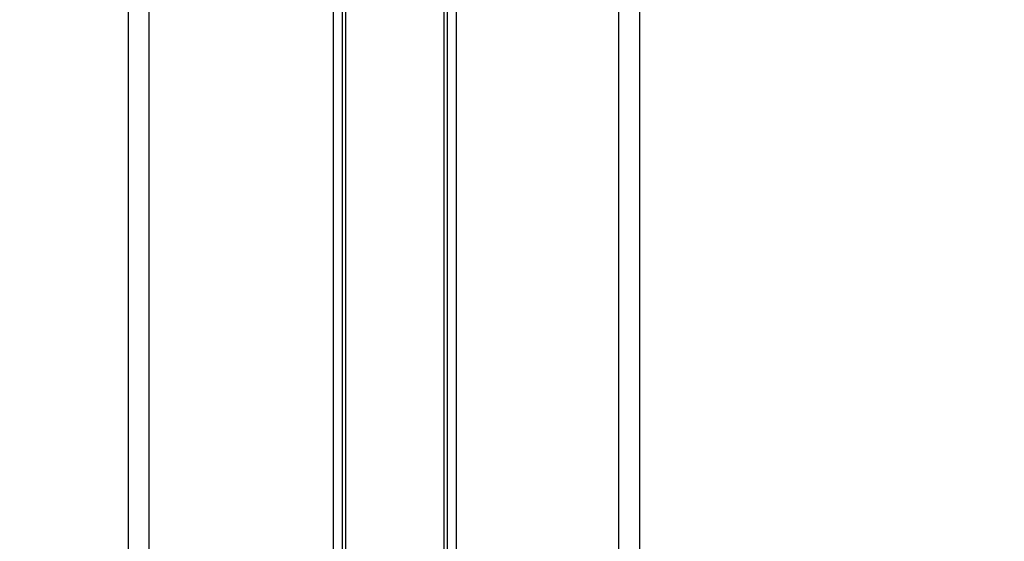
# Model space of a CAD drawing. Units: millimetres. Extents: x -154 to 1249, y 104 to 983.
# Drawn here: x 570 to 602, y 335 to 351 of the extents above; entities that cross this region are included whole.
import ezdxf

# ---------------------------------------------------------------- set-up
doc = ezdxf.new("R2010")
doc.units = ezdxf.units.MM
doc.header["$MEASUREMENT"] = 0
doc.layers.add('VP-DIM', color=7, linetype='Continuous')
doc.layers.add('VP-EQ', color=7, linetype='Continuous', true_color=0x8a3492)
doc.styles.get("Standard").update_dxf_attribs({"font": 'arial.ttf'})
doc.dimstyles.get("Standard").update_dxf_attribs({"dimtxt": 14, "dimasz": 20, "dimexe": 20, "dimexo": 50, "dimgap": 20, "dimtad": 0, "dimdec": 0, "dimzin": 0, "dimdsep": 46, "dimtxsty": 'Standard', "dimcen": -0.09, "dimadec": 0, "dimazin": 0, "dimtfac": 1, "dimtdec": 4, "dimtofl": 0, "dimtmove": 0, "dimatfit": 3, "dimfxl": 70, "dimfxlon": 1, "dimtolj": 1, "dimtzin": 0, "dimarcsym": 0})

# ---------------------------------------------------------------- blocks, each defined once
blk = doc.blocks.new('RB0594_')
at = {"color": 0}
for p, q in [((1694.114, 151.679), (1694.114, -112.956)), ((1697.314, -112.956), (1697.314, 151.679)), ((1687.084, 55.798), (1687.084, 96.624)), ((1687.761, 56.657), (1687.761, 95.706)), ((1693.714, 95.795), (1693.714, 56.017)), ((1694.014, 56.313), (1694.014, 95.52)), ((1703.635, 95.276), (1703.635, 54.449)), ((1697.414, 94.733), (1697.414, 55.863)), ((1697.714, 55.871), (1697.714, 94.737)), ((1702.958, 94.416), (1702.958, 55.368))]:
    blk.add_line(p, q, dxfattribs=at)
blk = doc.blocks.new('RB0594_2D')
at = {"layer": 'VP-EQ', "color": 0}
blk.add_blockref('RB0594_', (-1113.794, 275.763), dxfattribs=at)
blk = doc.blocks.new('*D115')
at = {"layer": 'Defpoints', "color": 0}
for p in [(474.082, 784.838), (689.997, 104.886), (1228.846, 104.886)]:
    blk.add_point(p, dxfattribs=at)
at = {"layer": 'VP-DIM', "color": 0, "lineweight": -2}
for p, q in [((1158.846, 784.838), (1248.846, 784.838)), ((1228.846, 764.838), (1228.846, 480.325)), ((1228.846, 124.886), (1228.846, 409.399)), ((1158.846, 104.886), (1248.846, 104.886))]:
    blk.add_line(p, q, dxfattribs=at)
at = {"layer": 'VP-DIM', "color": 0}
for points in [[(1232.179, 764.838), (1225.512, 764.838), (1228.846, 784.838)], [(1225.512, 124.886), (1232.179, 124.886), (1228.846, 104.886)]]:
    blk.add_solid(points, dxfattribs=at)
at = {"layer": 'VP-DIM', "color": 0, "insert": (1228.846, 444.862), "char_height": 14, "attachment_point": 5, "rotation": 90}
blk.add_mtext('\\A1;690', dxfattribs=at)

msp = doc.modelspace()

# ---------------------------------------------------------------- block references
at = {"layer": 'VP-EQ', "color": 0}
msp.add_blockref('RB0594_2D', (0, 0), dxfattribs=at)

# ---------------------------------------------------------------- dimensions: what is measured, and where the dimension line sits
at = {"layer": 'VP-DIM', "color": 0}
dim = msp.add_linear_dim(base=(1228.846, 104.886), p1=(474.082, 784.838), p2=(689.997, 104.886), angle=90, text='690', dimstyle='Standard', dxfattribs=at)
dim.commit()
dim.dimension.update_dxf_attribs({"geometry": '*D115', "text_midpoint": (1228.846, 444.862)})

doc.saveas('drawing.dxf')
